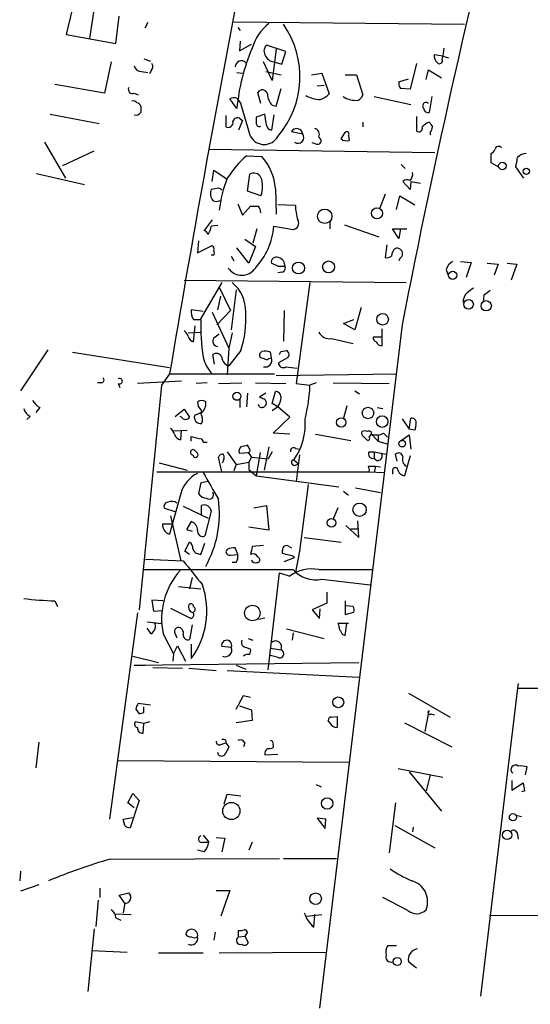
# Model space of a CAD drawing. Extents: x -21502 to 327992, y -141705 to 185816.
# Drawn here: x 235 to 289, y 22191 to 22295 of the extents above; entities that cross this region are included whole.
import ezdxf

# ---------------------------------------------------------------- set-up
doc = ezdxf.new("R2010")
doc.units = 0
doc.header["$MEASUREMENT"] = 0
doc.layers.add('MAIN', color=5, linetype='CONTINUOUS')

msp = doc.modelspace()

# ---------------------------------------------------------------- linework, layer by layer
at = {"layer": 'MAIN'}
for p, q in [((240.3687, 22296.0761), (239.6913, 22293.2821)), ((242.57, 22295.6527), (242.1467, 22292.8587)), ((244.9407, 22292.3507), (245.2793, 22295.2294)), ((248.3273, 22294.5521), (247.9887, 22293.9594)), ((257.3867, 22294.6367), (281.7707, 22294.3827)), ((239.6913, 22293.2821), (244.9407, 22292.3507)), ((257.81, 22294.0441), (258.064, 22293.7054)), ((258.064, 22292.6047), (257.9793, 22291.5887)), ((257.9793, 22291.5887), (259.2493, 22292.2661)), ((262.89, 22291.5041), (260.858, 22292.1814)), ((261.874, 22291.7581), (261.4507, 22288.4561)), ((262.4667, 22290.1494), (262.89, 22291.5041)), ((279.4847, 22290.9961), (278.5533, 22291.1654)), ((279.4, 22290.6574), (279.4847, 22290.9961)), ((279.5693, 22291.8427), (279.4847, 22290.9961)), ((279.4847, 22290.9961), (280.0773, 22290.8267)), ((244.4327, 22290.4034), (243.7553, 22287.1014)), ((247.904, 22290.7421), (248.5813, 22290.4881)), ((261.4507, 22288.4561), (260.5193, 22290.4034)), ((261.62, 22290.4034), (262.4667, 22290.1494)), ((276.6907, 22290.2341), (276.0133, 22287.5247)), ((247.65, 22289.3874), (248.3273, 22289.3027)), ((248.666, 22289.4721), (248.4967, 22289.1334)), ((257.7253, 22289.3027), (258.318, 22289.2181)), ((260.7733, 22289.3874), (262.382, 22289.0487)), ((265.5993, 22289.0487), (266.7, 22289.2181)), ((266.7, 22289.2181), (267.462, 22287.0167)), ((269.1553, 22289.0487), (270.3407, 22289.0487)), ((270.3407, 22289.0487), (271.018, 22286.9321)), ((277.7067, 22288.5407), (277.9607, 22289.5567)), ((277.9607, 22289.5567), (279.3153, 22288.7101)), ((243.7553, 22287.1014), (238.506, 22288.0327)), ((266.192, 22287.8634), (266.954, 22287.9481)), ((274.828, 22288.2867), (275.844, 22288.6254)), ((246.888, 22287.1014), (247.3113, 22286.9321)), ((260.2653, 22286.0007), (259.9267, 22287.1861)), ((261.874, 22285.7467), (262.382, 22287.6094)), ((276.0133, 22287.5247), (274.9973, 22287.6094)), ((257.7253, 22285.4927), (256.9633, 22286.5087)), ((257.7253, 22286.5934), (258.1487, 22286.0007)), ((257.8947, 22286.3394), (258.1487, 22286.0007)), ((259.1647, 22282.5294), (258.1487, 22286.0007)), ((261.4507, 22285.8314), (261.874, 22285.7467)), ((272.2033, 22286.7627), (276.098, 22285.9161)), ((278.2993, 22286.7627), (278.0453, 22285.0694)), ((237.998, 22284.9001), (243.1627, 22283.8841)), ((256.54, 22284.7307), (256.54, 22283.5454)), ((260.6887, 22284.9001), (259.7573, 22284.5614)), ((260.858, 22283.7147), (260.6887, 22284.9001)), ((261.62, 22284.8154), (261.366, 22283.2067)), ((258.318, 22284.2227), (257.8947, 22283.2067)), ((258.064, 22284.3921), (258.318, 22284.2227)), ((271.018, 22284.0534), (271.018, 22283.5454)), ((276.6907, 22284.6461), (276.6907, 22283.1221)), ((264.668, 22282.7834), (263.4827, 22283.0374)), ((268.732, 22282.2754), (269.1553, 22282.9527)), ((278.13, 22282.9527), (278.13, 22282.6987)), ((237.4053, 22281.9367), (239.6067, 22278.1267)), ((266.0227, 22281.7674), (265.684, 22281.8521)), ((269.494, 22282.6141), (269.5787, 22282.1061)), ((239.3527, 22279.4814), (242.6547, 22281.0054)), ((254.762, 22281.1747), (278.638, 22280.8361)), ((284.5647, 22279.7354), (284.5647, 22280.7514)), ((258.7413, 22280.4974), (260.35, 22280.4127)), ((275.082, 22279.5661), (275.5053, 22279.1427)), ((285.3267, 22279.3121), (284.5647, 22279.7354)), ((236.5587, 22278.6347), (241.6387, 22277.4494)), ((255.1007, 22277.7881), (255.27, 22278.9734)), ((255.27, 22278.9734), (256.7093, 22278.0421)), ((258.826, 22276.7721), (259.08, 22278.5501)), ((288.036, 22278.1267), (287.1893, 22279.3121)), ((276.0133, 22276.9414), (275.2513, 22277.7881)), ((276.098, 22277.7881), (276.0133, 22276.9414)), ((276.098, 22277.7881), (277.114, 22277.6187)), ((255.6087, 22277.0261), (255.016, 22276.9414)), ((260.2653, 22276.2641), (258.826, 22276.7721)), ((261.7893, 22277.0261), (261.874, 22274.3167)), ((273.3887, 22276.4334), (272.796, 22274.9094)), ((257.81, 22275.4174), (258.318, 22274.2321)), ((274.574, 22274.8247), (274.9127, 22276.2641)), ((274.9127, 22276.2641), (276.5213, 22275.3327)), ((258.318, 22274.2321), (259.1647, 22275.1634)), ((263.906, 22275.2481), (262.0433, 22275.3327)), ((255.1007, 22273.7241), (254.254, 22272.6234)), ((267.5467, 22273.4701), (267.5467, 22272.7927)), ((255.6933, 22273.1314), (255.016, 22273.0467)), ((259.842, 22272.7927), (259.4187, 22271.2687)), ((261.62, 22273.0467), (263.652, 22272.7081)), ((269.0707, 22273.2161), (272.7113, 22271.9461)), ((274.828, 22271.7767), (274.1507, 22272.7927)), ((274.1507, 22272.7927), (275.6747, 22272.7927)), ((274.9973, 22272.7927), (274.828, 22271.7767)), ((253.6613, 22271.5227), (253.5767, 22270.2527)), ((258.572, 22271.6921), (259.6727, 22270.9301)), ((253.5767, 22270.2527), (255.1007, 22271.0147)), ((258.9953, 22269.1521), (257.7253, 22270.7607)), ((259.6727, 22270.9301), (258.9953, 22269.1521)), ((273.558, 22271.0994), (273.3887, 22269.7447)), ((255.27, 22269.9987), (255.016, 22269.9987)), ((257.1327, 22269.9141), (257.3867, 22269.4061)), ((262.128, 22268.8134), (261.366, 22269.1521)), ((274.9127, 22269.6601), (274.828, 22269.4061)), ((281.3473, 22269.3214), (282.448, 22269.2367)), ((282.448, 22269.2367), (281.94, 22267.6281)), ((284.1413, 22269.1521), (285.3267, 22269.0674)), ((286.258, 22269.1521), (287.274, 22269.0674)), ((262.5513, 22268.2207), (262.0433, 22268.1361)), ((279.8233, 22268.4747), (279.9927, 22267.9667)), ((285.3267, 22269.0674), (284.9033, 22267.8821)), ((287.274, 22269.0674), (286.6813, 22267.3741)), ((252.1373, 22267.3741), (275.59, 22267.1201)), ((256.1167, 22267.1201), (253.8307, 22263.2254)), ((265.43, 22267.1201), (263.9907, 22256.4521)), ((255.8627, 22266.6121), (257.048, 22264.1567)), ((257.6407, 22266.3581), (257.1327, 22262.1247)), ((255.6933, 22264.2414), (256.032, 22265.6807)), ((283.8027, 22265.7654), (283.718, 22265.0881)), ((254.1693, 22264.0721), (252.8993, 22264.2414)), ((255.1007, 22263.9874), (256.8787, 22260.1774)), ((255.6087, 22262.6327), (257.048, 22264.1567)), ((262.7207, 22264.1567), (262.636, 22260.9394)), ((270.8487, 22264.4954), (270.1713, 22262.1247)), ((253.1533, 22263.2254), (253.9153, 22263.2254)), ((268.986, 22262.8021), (270.0867, 22263.2254)), ((252.5607, 22261.7861), (253.8307, 22261.8707)), ((253.1533, 22260.8547), (253.3227, 22262.5481)), ((275.1667, 22262.6327), (266.446, 22190.4967)), ((270.1713, 22262.1247), (268.986, 22262.8021)), ((273.05, 22260.4314), (273.05, 22262.2094)), ((255.27, 22261.2781), (255.8627, 22261.7014)), ((257.2173, 22261.7861), (256.8787, 22260.1774)), ((267.716, 22261.1934), (270.002, 22260.6854)), ((273.05, 22261.3627), (272.1187, 22261.3627)), ((237.744, 22260.0081), (234.8653, 22255.6901)), ((256.8787, 22260.1774), (256.7093, 22257.3834)), ((258.1487, 22259.9234), (256.8787, 22258.3147)), ((260.35, 22259.8387), (260.1807, 22259.6694)), ((262.382, 22259.8387), (262.9747, 22259.9234)), ((240.3687, 22259.7541), (250.6133, 22258.1454)), ((255.3547, 22258.4841), (255.1853, 22259.5001)), ((261.112, 22259.0767), (261.366, 22259.1614)), ((261.366, 22259.1614), (261.2813, 22259.7541)), ((263.0593, 22259.1614), (262.128, 22258.6534)), ((262.89, 22258.2301), (264.0753, 22258.0607)), ((251.8833, 22256.7061), (247.2267, 22256.4521)), ((250.6133, 22257.4681), (249.7667, 22256.2827)), ((250.6133, 22257.4681), (261.7047, 22257.4681)), ((261.874, 22257.2987), (274.574, 22257.4681)), ((243.4167, 22256.5367), (242.9933, 22256.5367)), ((245.1947, 22256.4521), (245.364, 22256.0287)), ((249.7667, 22256.2827), (247.396, 22232.5761)), ((254.5927, 22256.5367), (253.4073, 22256.4521)), ((255.778, 22256.4521), (258.2333, 22256.5367)), ((259.6727, 22256.5367), (262.89, 22256.4521)), ((261.4507, 22254.3354), (261.7893, 22255.6054)), ((263.9907, 22256.4521), (265.43, 22256.2827)), ((266.1073, 22256.5367), (265.43, 22256.2827)), ((267.8853, 22256.5367), (273.812, 22256.4521)), ((270.1713, 22255.6901), (270.6793, 22255.3514)), ((258.064, 22253.9121), (258.064, 22254.8434)), ((258.826, 22255.4361), (258.7413, 22253.9967)), ((260.7733, 22255.4361), (260.096, 22255.0127)), ((236.8973, 22253.9121), (236.474, 22253.4041)), ((251.206, 22252.9807), (252.1373, 22253.7427)), ((252.1373, 22253.7427), (252.73, 22252.8961)), ((253.9153, 22253.6581), (254, 22253.4041)), ((260.096, 22253.9967), (260.0113, 22254.2507)), ((262.0433, 22253.9967), (261.4507, 22254.3354)), ((262.0433, 22253.9967), (261.4507, 22253.5734)), ((263.3133, 22252.8961), (262.0433, 22253.9967)), ((269.3247, 22254.0814), (268.986, 22252.8114)), ((272.542, 22253.9121), (273.1347, 22253.8274)), ((235.8813, 22252.9807), (235.5427, 22252.6421)), ((251.8833, 22252.8961), (251.714, 22252.9807)), ((254, 22253.4041), (253.238, 22253.0654)), ((261.5353, 22251.2027), (263.3133, 22252.8961)), ((275.1667, 22252.7267), (275.9287, 22251.6261)), ((275.9287, 22251.6261), (276.098, 22252.8114)), ((251.0367, 22251.4567), (252.476, 22251.5414)), ((251.7987, 22250.5254), (251.8833, 22251.5414)), ((276.5213, 22251.5414), (275.9287, 22251.6261)), ((276.606, 22252.0494), (276.5213, 22251.5414)), ((252.8993, 22250.3561), (252.8993, 22250.8641)), ((263.3133, 22251.1181), (261.5353, 22251.2027)), ((266.0227, 22251.1181), (269.748, 22250.4407)), ((271.1027, 22250.8641), (271.4413, 22250.5254)), ((271.6953, 22250.7794), (271.9493, 22251.1181)), ((271.9493, 22251.1181), (272.6267, 22250.3561)), ((272.6267, 22251.0334), (272.6267, 22250.3561)), ((273.2193, 22251.2027), (273.6427, 22250.7794)), ((275.082, 22250.4407), (275.9287, 22251.0334)), ((275.9287, 22251.0334), (276.098, 22249.5094)), ((253.492, 22249.1707), (253.238, 22249.4247)), ((254.1693, 22250.2714), (254.5927, 22250.2714)), ((259.08, 22249.5094), (258.826, 22249.9327)), ((261.112, 22249.7634), (260.604, 22247.3081)), ((263.906, 22249.5941), (264.414, 22249.5094)), ((272.6267, 22250.3561), (273.558, 22250.1021)), ((256.1167, 22247.1387), (255.778, 22248.6627)), ((256.7093, 22249.2554), (257.6407, 22247.9007)), ((257.9793, 22249.0861), (258.9107, 22249.1707)), ((258.9107, 22249.1707), (259.2493, 22248.6627)), ((259.2493, 22248.6627), (258.9953, 22248.1547)), ((259.2493, 22248.6627), (261.0273, 22248.4934)), ((260.1807, 22249.1707), (259.7573, 22246.7154)), ((261.4507, 22249.2554), (261.0273, 22248.4934)), ((263.7367, 22248.4087), (264.2447, 22247.9854)), ((264.3293, 22248.9167), (263.9907, 22246.1227)), ((271.6953, 22249.2554), (272.2033, 22249.2554)), ((272.2033, 22249.2554), (272.2033, 22248.5781)), ((272.2033, 22249.2554), (273.4733, 22249.0014)), ((274.6587, 22248.2394), (274.4893, 22249.0014)), ((276.0133, 22248.8321), (275.4207, 22246.7154)), ((249.5127, 22248.0701), (252.476, 22247.3081)), ((257.6407, 22247.9007), (257.3867, 22247.2234)), ((257.6407, 22247.9007), (258.9953, 22248.1547)), ((258.9953, 22248.1547), (258.9953, 22247.3927)), ((258.9953, 22248.1547), (258.9953, 22247.3927)), ((258.9953, 22247.3927), (259.7573, 22246.7154)), ((263.8213, 22247.8161), (264.2447, 22247.9854)), ((271.6107, 22247.7314), (272.3727, 22247.7314)), ((272.3727, 22247.7314), (272.2033, 22247.0541)), ((272.3727, 22247.7314), (272.8807, 22247.6467)), ((274.1507, 22247.3081), (274.1507, 22246.8847)), ((249.2587, 22247.1387), (271.6953, 22247.1387)), ((259.7573, 22246.7154), (268.478, 22245.5301)), ((271.6953, 22247.1387), (273.2193, 22247.0541)), ((253.9153, 22245.9534), (253.6613, 22244.8527)), ((254.6773, 22246.1227), (253.9153, 22245.9534)), ((265.2607, 22245.7841), (264.3293, 22238.7567)), ((270.256, 22245.4454), (272.8807, 22244.9374)), ((251.7987, 22244.8527), (250.6133, 22240.5347)), ((268.986, 22245.1067), (269.494, 22244.6834)), ((251.206, 22242.9054), (250.1053, 22243.2441)), ((252.0527, 22243.4981), (254.6773, 22242.2281)), ((254, 22242.5667), (254, 22243.5827)), ((254.8467, 22243.3287), (255.016, 22242.9901)), ((259.5033, 22243.3287), (260.858, 22243.5827)), ((260.858, 22243.5827), (261.112, 22240.9581)), ((268.3933, 22243.3287), (267.8853, 22242.1434)), ((250.698, 22242.4821), (251.7987, 22237.7407)), ((255.016, 22242.9901), (254.3387, 22240.3654)), ((249.8513, 22241.6354), (250.952, 22241.6354)), ((252.8993, 22241.8894), (252.3913, 22241.0427)), ((261.112, 22240.9581), (258.9953, 22241.2967)), ((269.24, 22241.4661), (270.5947, 22240.1961)), ((269.748, 22241.1274), (270.5947, 22241.1274)), ((270.5947, 22240.1961), (270.51, 22241.9741)), ((252.3913, 22241.0427), (252.984, 22240.8734)), ((264.8373, 22240.1961), (268.732, 22239.6881)), ((252.222, 22238.7567), (252.73, 22239.6881)), ((253.9153, 22238.4181), (254.3387, 22239.6034)), ((257.81, 22238.4181), (257.556, 22239.0954)), ((260.5193, 22239.3494), (259.334, 22239.2647)), ((263.2287, 22239.2647), (263.4827, 22239.0954)), ((252.73, 22238.4181), (252.222, 22238.7567)), ((253.5767, 22238.5027), (253.9153, 22238.4181)), ((256.7093, 22238.9261), (256.54, 22238.6721)), ((257.048, 22238.3334), (257.81, 22238.4181)), ((259.9267, 22238.1641), (260.096, 22237.9947)), ((262.5513, 22238.5027), (262.5513, 22238.8414)), ((262.7207, 22237.6561), (263.8213, 22238.0794)), ((264.3293, 22238.7567), (263.906, 22236.5554)), ((248.0733, 22237.9101), (252.0527, 22237.7407)), ((257.6407, 22237.5714), (257.2173, 22237.5714)), ((247.904, 22236.8094), (263.652, 22236.8094)), ((252.984, 22235.9627), (252.73, 22234.7774)), ((261.0273, 22226.2261), (262.2127, 22236.4707)), ((262.2127, 22236.4707), (263.3133, 22236.1321)), ((266.3613, 22236.8094), (272.034, 22236.8094)), ((251.5447, 22235.0314), (253.9153, 22234.7774)), ((266.7, 22235.7934), (271.78, 22235.2007)), ((267.208, 22234.4387), (267.208, 22233.2534)), ((238.506, 22233.5074), (238.76, 22232.9147)), ((249.936, 22233.5074), (248.7507, 22233.5921)), ((248.7507, 22233.5921), (248.92, 22232.4067)), ((250.698, 22232.7454), (252.8993, 22231.6447)), ((267.208, 22233.2534), (265.684, 22232.5761)), ((269.1553, 22233.5074), (269.1553, 22232.0681)), ((270.002, 22232.9147), (269.1553, 22232.9994)), ((247.2267, 22232.2374), (244.2633, 22210.4781)), ((248.92, 22232.4067), (249.8513, 22232.4914)), ((260.0113, 22231.5601), (260.6887, 22231.7294)), ((265.684, 22232.5761), (266.446, 22231.6447)), ((266.446, 22231.6447), (266.5307, 22232.6607)), ((269.1553, 22232.0681), (270.0867, 22232.3221)), ((248.2427, 22231.3061), (249.7667, 22231.1367)), ((252.984, 22230.9674), (252.73, 22229.4434)), ((269.494, 22231.1367), (268.3933, 22231.1367)), ((269.1553, 22229.8667), (269.3247, 22231.1367)), ((248.666, 22230.0361), (248.2427, 22230.6287)), ((249.936, 22230.0361), (251.0367, 22227.9194)), ((251.1213, 22230.2054), (251.3753, 22229.6127)), ((262.9747, 22230.5441), (266.954, 22229.5281)), ((263.652, 22230.1207), (263.5673, 22229.3587)), ((268.9013, 22229.9514), (269.1553, 22229.8667)), ((251.0367, 22227.9194), (251.46, 22228.7661)), ((251.46, 22228.7661), (252.3067, 22227.1574)), ((252.8993, 22228.9354), (252.8993, 22227.4114)), ((257.1327, 22228.5967), (256.1167, 22228.6814)), ((258.7413, 22228.5967), (259.1647, 22228.4274)), ((258.9107, 22229.5281), (259.4187, 22229.3587)), ((246.7187, 22227.6654), (249.428, 22226.9881)), ((251.0367, 22227.9194), (250.952, 22227.1574)), ((261.2813, 22228.5121), (262.382, 22228.3427)), ((261.9587, 22227.5807), (261.2813, 22227.7501)), ((246.888, 22226.7341), (270.5947, 22226.9881)), ((246.888, 22226.7341), (248.0733, 22226.7341)), ((257.6407, 22226.7341), (258.6567, 22226.3107)), ((248.8353, 22226.4801), (251.968, 22226.3954)), ((252.6453, 22226.3954), (255.524, 22226.1414)), ((256.7093, 22226.1414), (270.5947, 22225.4641)), ((287.4433, 22224.7867), (287.3587, 22224.2787)), ((287.3587, 22224.2787), (493.9453, 22224.4481)), ((257.6407, 22222.0774), (258.4027, 22223.5167)), ((258.4027, 22223.5167), (259.1647, 22223.3474)), ((275.844, 22223.7707), (280.2467, 22221.2307)), ((287.3587, 22224.2787), (283.464, 22191.7667)), ((248.5813, 22222.5007), (247.3113, 22222.6701)), ((257.9793, 22222.4161), (259.2493, 22221.9927)), ((247.0573, 22222.0774), (247.396, 22221.5694)), ((247.904, 22221.7387), (247.904, 22222.3314)), ((259.2493, 22221.9927), (259.334, 22220.8921)), ((267.716, 22221.2307), (268.3087, 22221.3154)), ((268.3087, 22221.3154), (268.3087, 22220.1301)), ((277.622, 22219.7067), (278.0453, 22221.9081)), ((278.2147, 22221.5694), (278.5533, 22221.4847)), ((247.904, 22220.5534), (246.9727, 22220.7227)), ((247.8193, 22219.5374), (247.904, 22220.5534)), ((248.4967, 22220.7227), (247.904, 22220.5534)), ((259.334, 22220.8921), (257.6407, 22220.6381)), ((267.5467, 22220.6381), (267.3773, 22220.8921)), ((275.4207, 22220.6381), (280.416, 22218.0981)), ((236.8127, 22218.6061), (236.474, 22215.8967)), ((256.032, 22218.3521), (256.54, 22218.5214)), ((256.54, 22218.7754), (256.54, 22218.5214)), ((256.54, 22218.5214), (256.8787, 22218.0981)), ((258.572, 22218.5214), (258.4027, 22218.0981)), ((261.5353, 22218.2674), (261.5353, 22218.0134)), ((255.778, 22217.2514), (255.6933, 22217.5054)), ((260.6887, 22217.2514), (262.0433, 22217.3361)), ((245.1947, 22216.6587), (269.494, 22216.4894)), ((274.7433, 22215.8121), (279.4847, 22214.8807)), ((275.9287, 22215.4734), (279.3153, 22211.3247)), ((278.13, 22215.1347), (277.7067, 22213.4414)), ((288.2053, 22215.1347), (288.3747, 22215.9814)), ((266.1073, 22214.1187), (266.6153, 22213.8647)), ((286.766, 22214.5421), (286.766, 22213.5261)), ((286.766, 22213.5261), (287.9513, 22214.2881)), ((246.2107, 22212.1714), (246.7187, 22213.1874)), ((246.7187, 22213.1874), (247.396, 22212.4254)), ((256.3707, 22212.0867), (256.7093, 22213.1027)), ((256.7093, 22213.1027), (258.1487, 22212.9334)), ((288.1207, 22213.4414), (287.782, 22213.3567)), ((246.888, 22211.6634), (246.2107, 22212.1714)), ((247.396, 22212.4254), (246.4647, 22209.5467)), ((274.4893, 22212.1714), (273.812, 22206.9221)), ((245.7027, 22210.4781), (246.7187, 22210.6474)), ((245.872, 22209.8007), (245.7027, 22210.4781)), ((267.1233, 22210.4781), (266.192, 22210.5627)), ((266.192, 22210.5627), (267.0387, 22209.4621)), ((267.0387, 22209.4621), (267.1233, 22210.4781)), ((287.1893, 22210.9014), (287.782, 22210.7321)), ((274.4047, 22209.8007), (278.638, 22207.4301)), ((276.352, 22209.6314), (276.2673, 22209.1234)), ((287.3587, 22208.8694), (287.4433, 22208.3614)), ((254.0847, 22208.0227), (254.762, 22208.0227)), ((254.1693, 22208.7847), (254.762, 22208.0227)), ((255.524, 22208.5307), (256.4553, 22208.4461)), ((256.4553, 22208.4461), (256.1167, 22207.0067)), ((259.334, 22208.0227), (258.9953, 22207.1761)), ((254.254, 22207.0067), (253.5767, 22207.1761)), ((244.348, 22206.2447), (262.2127, 22206.3294)), ((262.636, 22206.3294), (268.224, 22206.3294)), ((234.8653, 22204.9747), (234.7807, 22203.9587)), ((236.8127, 22203.5354), (234.8653, 22202.8581)), ((243.2473, 22203.1967), (243.2473, 22202.1807)), ((245.2793, 22202.4347), (246.2953, 22202.6887)), ((255.524, 22202.9427), (256.9633, 22202.9427)), ((256.9633, 22202.9427), (256.032, 22200.2334)), ((243.078, 22201.9267), (242.824, 22199.1327)), ((245.872, 22201.5881), (245.2793, 22202.4347)), ((245.872, 22201.5881), (245.7027, 22200.5721)), ((275.7593, 22200.8261), (273.1347, 22202.1807)), ((244.856, 22200.4874), (246.5493, 22200.4027)), ((244.9407, 22200.0641), (245.4487, 22199.8101)), ((265.0913, 22200.2334), (266.7, 22200.4027)), ((265.8533, 22199.0481), (265.938, 22200.4027)), ((284.3953, 22200.3181), (376.5973, 22199.9794)), ((242.6547, 22198.8787), (241.9773, 22192.2747)), ((255.4393, 22198.5401), (255.27, 22197.6934)), ((257.8947, 22198.0321), (257.8947, 22198.7094)), ((258.826, 22198.5401), (258.572, 22198.1167)), ((257.8947, 22198.0321), (258.572, 22198.1167)), ((258.572, 22198.1167), (258.9107, 22197.4394)), ((242.4007, 22196.5927), (246.126, 22196.4234)), ((255.8627, 22196.3387), (267.1233, 22196.4234)), ((274.574, 22197.1007), (273.6427, 22197.1007)), ((249.428, 22196.3387), (254.1693, 22196.3387)), ((276.6907, 22194.7301), (275.844, 22195.4074))]:
    msp.add_line(p, q, dxfattribs=at)
for centre, radius in [((285.7595, 22279.4178), 0.3936), ((288.2857, 22278.8528), 0.3379), ((266.998, 22274.1087), 0.7607), ((272.5174, 22274.4214), 0.577), ((264.2261, 22268.6473), 0.6327), ((267.4058, 22268.7588), 0.6326), ((280.5147, 22267.8737), 0.4388), ((282.1876, 22264.8161), 0.5091), ((284.0509, 22264.6579), 0.5477), ((273.1099, 22263.2308), 0.6121), ((257.7275, 22255.1041), 0.4256), ((271.5656, 22253.3429), 0.6025), ((268.7409, 22252.3432), 0.5006), ((273.0701, 22252.433), 0.6097), ((275.1666, 22250.1021), 0.349), ((270.6745, 22243.1344), 0.7022), ((267.7034, 22241.7407), 0.4541), ((259.358, 22232.2231), 0.8185), ((268.429, 22222.7981), 0.5707), ((257.1387, 22211.3283), 0.9096), ((267.2496, 22212.1278), 0.6055), ((286.8755, 22210.6663), 0.38), ((286.2652, 22208.8052), 0.4962), ((266.0339, 22202.0673), 0.6077), ((274.6558, 22195.4385), 0.4303)]:
    msp.add_circle(centre, radius, dxfattribs=at)
for centre, radius, start, end in [((1156.7068, 22091.2033), 898.054, 165.5390986, 168.9952802), ((1892.0288, 21982.5973), 1664.2713, 169.0183461, 170.4934791), ((264.3402, 22290.366), 5.2195, 128.206181, 163.565299), ((254.6852, 22288.8388), 9.6928, 319.387678, 34.887129), ((261.3986, 22291.5692), 0.8167, 131.445945, 209.631761), ((278.6913, 22283.56), 21.0549, 156.83464, 174.733212), ((261.7531, 22291.5161), 1.1207, 198.23609, 263.178751), ((279.5391, 22291.0687), 0.9905, 174.397613, 229.212375), ((247.6148, 22290.1283), 0.7418, 191.525044, 272.720065), ((248.2187, 22289.9075), 0.6243, 315.772379, 31.546171), ((258.1893, 22289.8914), 0.6333, 42.43375, 179.638118), ((279.1229, 22290.5228), 0.3082, 221.474509, 25.907942), ((275.59, 22288.1174), 0.7806, 167.473581, 220.599702), ((246.6933, 22287.4994), 0.4431, 153.932306, 296.067694), ((260.4008, 22286.8981), 0.5547, 12.345078, 148.72271), ((262.8558, 22287.1351), 1.9168, 183.541466, 222.856217), ((266.5766, 22289.5443), 3.1205, 239.795768, 269.157206), ((265.6125, 22288.8953), 2.6362, 290.383071, 314.552782), ((270.2912, 22287.0803), 0.7418, 267.279935, 348.474956), ((246.8034, 22285.9162), 0.3785, 26.551512, 116.585359), ((247.1361, 22285.6441), 0.4413, 13.444223, 89.234025), ((416.9152, 22285.408), 169.3502, 179.885409, 180.114558), ((257.5135, 22285.0285), 1.5791, 82.29219, 110.390429), ((270.3252, 22288.9403), 2.6018, 236.819929, 268.475938), ((277.6926, 22285.7608), 0.3598, 41.822669, 228.177331), ((247.0488, 22285.4165), 0.6223, 255.023504, 326.097982), ((277.9136, 22285.5115), 0.4613, 182.335786, 286.588605), ((256.7728, 22284.0323), 0.5397, 244.446281, 11.305768), ((257.7677, 22284.0111), 0.4827, 52.12814, 164.745922), ((429.0572, 22284.2227), 169.3002, 179.885375, 180.114592), ((260.0959, 22283.9264), 0.3412, 187.120851, 299.757375), ((261.4508, 22283.7994), 0.5987, 188.131456, 261.857718), ((278.9357, 22281.8922), 2.3374, 112.391335, 134.986134), ((405.203, 22368.4666), 152.6259, 213.578058, 213.807262), ((264.038, 22282.7362), 0.6317, 4.284631, 151.524175), ((264.1917, 22282.413), 0.6034, 232.129181, 37.870819), ((265.7771, 22282.7411), 0.6551, 333.098563, 75.78132), ((269.3246, 22282.7834), 0.2394, 315.016916, 135), ((276.9447, 22283.393), 0.3714, 226.844093, 24.231967), ((277.4265, 22283.605), 0.9594, 317.162672, 356.438195), ((260.604, 22283.3294), 1.6467, 209.066433, 330.933568), ((266.2305, 22282.0868), 0.3811, 236.952179, 69.9244), ((269.3246, 22283.0372), 0.9651, 232.120851, 285.264491), ((284.2686, 22281.4708), 0.778, 292.371723, 337.628278), ((285.3648, 22281.1071), 0.3828, 38.262333, 169.829022), ((288.3779, 22279.3218), 1.4323, 93.518443, 135.3649), ((265.4302, 22272.708), 10.2672, 130.653289, 148.145397), ((256.0919, 22276.6039), 5.713, 4.238099, 41.812106), ((33.274, 22322.1701), 257.5069, 350.419429, 350.648611), ((259.5143, 22277.8267), 0.8438, 27.123809, 120.978896), ((275.3547, 22278.5317), 0.9317, 314.982606, 11.622296), ((268.1424, 22273.4695), 12.3453, 157.83679, 174.092538), ((257.6282, 22277.2378), 2.8111, 339.734273, 20.263815), ((275.6867, 22277.3404), 0.6245, 58.468229, 134.202024), ((256.138, 22276.4969), 1.2068, 158.388136, 217.867905), ((255.778, 22276.6873), 0.3787, 26.571817, 116.55152), ((255.5663, 22276.5602), 0.8898, 244.647392, 295.352608), ((259.588, 22486.8132), 211.6502, 269.885409, 270.114592), ((258.6878, 22274.2808), 1.5908, 7.414948, 33.698059), ((268.8575, 22275.2902), 4.9517, 180.487144, 198.437876), ((263.5674, 22273.3854), 0.6826, 277.119811, 29.750087), ((253.9579, 22271.904), 0.778, 22.371722, 67.628278), ((252.8344, 22273.4284), 2.2147, 326.31639, 350.075793), ((254.2826, 22273.6601), 7.363, 317.058901, 355.221237), ((254.9312, 22270.676), 0.3787, 333.44848, 63.414653), ((254.9315, 22270.2527), 0.4232, 323.116564, 36.883436), ((275.0318, 22269.9411), 0.9662, 130.47072, 181.601349), ((274.6587, 22270.1681), 0.568, 296.565051, 116.565051), ((261.8951, 22269.2579), 0.5396, 64.432122, 191.30785), ((261.881, 22268.8532), 0.9251, 357.534389, 74.514015), ((273.5578, 22270.5072), 0.781, 257.495859, 310.591747), ((281.0788, 22268.1645), 1.2933, 116.551182, 166.121711), ((258.2334, 22269.6225), 1.7404, 214.205031, 325.793118), ((262.4666, 22099.4635), 169.3502, 89.885409, 90.114558), ((262.382, 22268.644), 0.4559, 291.799076, 21.810744), ((254.7043, 22264.0684), 3.9532, 358.825952, 50.529383), ((283.0196, 22265.0086), 1.4183, 134.545803, 180.210066), ((409.3512, 22096.9645), 211.6403, 126.756633, 126.985837), ((411.1292, 22096.7105), 211.6403, 126.756633, 126.985837), ((254.2124, 22264.0299), 1.33, 170.85, 217.220566), ((247.5449, 22263.3126), 11.1323, 342.275015, 3.475204), ((273.6476, 22262.4872), 19.7461, 177.857521, 189.447201), ((251.46, 22261.1087), 1.1516, 17.103826, 53.975919), ((267.5467, 22262.5482), 1.3653, 209.749566, 277.122934), ((253.3228, 22261.6168), 0.7807, 192.531992, 257.460844), ((255.7611, 22260.9394), 0.5966, 145.406893, 263.4742), ((272.5675, 22261.295), 0.4539, 171.421795, 255.948448), ((273.0615, 22261.074), 0.6428, 199.948836, 268.974742), ((260.6599, 22258.0817), 1.7841, 69.616856, 100.002957), ((177.6374, 22301.9994), 94.6529, 333.320357, 333.549513), ((262.7851, 22259.5166), 0.4488, 307.666685, 65.010871), ((257.7697, 22259.9992), 3.6783, 191.814291, 223.480945), ((255.5557, 22259.0237), 0.6035, 21.625104, 127.864991), ((257.1378, 22259.3041), 1.0227, 183.250992, 255.325155), ((260.4135, 22259.4577), 0.3147, 137.717737, 289.650149), ((260.7106, 22258.9067), 0.7032, 254.212428, 21.237004), ((260.8542, 22259.3886), 0.4047, 214.153419, 309.575331), ((262.5937, 22258.5941), 0.4695, 172.743283, 309.145968), ((243.4105, 22256.821), 0.2843, 271.249305, 51.88465), ((245.3386, 22256.7061), 0.2919, 240.46691, 119.53309), ((261.8035, 22255.0269), 0.5787, 358.593886, 91.406114), ((248.5834, 22256.8751), 16.857, 345.753544, 357.98606), ((238.209, 22255.9858), 2.4537, 212.315026, 237.684974), ((254, 22254.0605), 0.6136, 46.380115, 133.619885), ((302.6775, 22381.9354), 133.8752, 251.45383, 251.682999), ((260.3499, 22254.4201), 0.4937, 329.040224, 59.024302), ((260.5625, 22255.0548), 1.82, 324.452441, 358.674514), ((236.4603, 22254.1381), 1.2941, 193.891284, 243.423069), ((254.5625, 22254.4079), 0.9905, 174.391856, 229.200438), ((253.2805, 22254.293), 1.1623, 303.104879, 10.494888), ((260.35, 22254.42), 0.4936, 239.034253, 329.044206), ((252.3067, 22253.1501), 0.4937, 210.959776, 329.034253), ((253.9112, 22252.905), 0.692, 166.598298, 277.372511), ((252.8573, 22252.6844), 1.234, 337.826965, 30.97172), ((258.4577, 22252.1795), 6.4874, 324.461706, 4.838526), ((276.1488, 22252.2949), 0.519, 331.765797, 95.61722), ((250.0212, 22250.7798), 1.1509, 17.093579, 53.981411), ((271.2296, 22250.9064), 0.552, 57.524827, 122.466416), ((251.855, 22251.2732), 0.7499, 191.936271, 265.694466), ((254.5665, 22255.5771), 4.9992, 250.519023, 263.493375), ((253.4925, 22250.1448), 0.6885, 10.595119, 42.51607), ((271.272, 22251.2028), 0.3787, 153.441716, 243.441716), ((271.5683, 22250.6524), 0.1796, 225, 45), ((271.6953, 22251.1745), 0.2602, 347.480746, 130.589353), ((272.4927, 22252.5359), 1.5184, 249.029678, 298.590583), ((253.0849, 22249.1935), 0.2773, 56.487584, 266.650527), ((258.5722, 22249.2977), 0.6295, 132.282873, 199.640967), ((300.8079, 22080.5408), 174.5167, 103.919645, 104.148852), ((258.9107, 22249.3824), 0.2117, 270, 36.875312), ((263.6943, 22249.3613), 0.3147, 47.717737, 199.667298), ((253.3462, 22248.934), 0.278, 183.567336, 58.368194), ((256.2182, 22248.5528), 0.4537, 81.405541, 165.982133), ((255.473, 22248.6058), 0.9041, 323.663714, 25.947224), ((263.779, 22248.1124), 0.2993, 98.124688, 278.124688), ((272.0622, 22249.0014), 0.4462, 145.305659, 288.434949), ((272.6125, 22248.7897), 0.4608, 207.343781, 40.034829), ((274.8044, 22248.6768), 0.4524, 8.977235, 134.149179), ((276.0558, 22248.4512), 0.8573, 159.787353, 237.092117), ((270.7641, 22247.3082), 0.9465, 349.683783, 26.559637), ((274.447, 22247.2658), 0.2993, 351.856362, 171.875312), ((255.0249, 22243.9478), 3.3507, 115.607585, 164.332), ((327.3873, 22287.3507), 83.5745, 208.826833, 211.037252), ((275.4993, 22247.5258), 0.8142, 201.80141, 264.460259), ((254.5928, 22245.4457), 1.1042, 212.481141, 265.595723), ((244.4966, 22242.724), 11.3855, 330.676759, 7.753834), ((254.7984, 22244.6962), 0.4559, 230.437383, 31.940111), ((250.4441, 22243.498), 0.4234, 90.013532, 216.848245), ((250.8355, 22243.0641), 0.9425, 55.058778, 114.544581), ((254.2861, 22242.9981), 0.6509, 30.528928, 116.07687), ((250.9564, 22241.5864), 1.1063, 177.461175, 251.931928), ((252.4859, 22240.8767), 1.0938, 4.267737, 67.793948), ((254.1059, 22240.8522), 0.5396, 168.683821, 295.558299), ((252.3914, 22239.0954), 0.6826, 352.87186, 60.261365), ((253.6615, 22239.0954), 0.5988, 188.131456, 261.857718), ((257.3868, 22237.7398), 1.3661, 82.885388, 119.730836), ((470.904, 22196.5155), 215.8457, 168.576788, 168.805966), ((262.9762, 22238.9151), 0.4312, 54.16115, 189.840197), ((256.9802, 22238.782), 0.4537, 194.017867, 278.59446), ((256.6674, 22238.2063), 1.1621, 326.882912, 10.501532), ((259.4187, 22237.91), 0.5681, 26.574073, 116.56054), ((259.8985, 22237.8253), 0.2602, 257.454468, 40.620402), ((220.5635, 22069.0622), 174.5653, 75.853137, 76.082312), ((263.1693, 22237.3764), 0.9588, 47.155503, 86.448267), ((888.0987, 22744.4947), 813.2368, 218.5452223, 218.7743943), ((259.6727, 22237.995), 0.4562, 201.829402, 291.785083), ((257.429, 22231.6249), 7.6596, 138.255762, 191.971565), ((265.5995, 22233.0409), 3.8448, 78.571702, 126.486012), ((266.0437, 22238.9045), 3.1796, 221.217964, 281.912138), ((246.0076, 22232.445), 8.5343, 323.856137, 18.838329), ((239.5485, 22268.6504), 35.1585, 262.901867, 268.300847), ((253.2622, 22232.8785), 0.6503, 161.567838, 260.359512), ((252.8691, 22232.9087), 0.2843, 1.209443, 141.912942), ((252.9841, 22232.6184), 0.3412, 299.728219, 60.271781), ((269.1549, 22232.4913), 0.947, 349.708141, 26.556934), ((252.73, 22232.068), 0.4559, 291.799076, 21.810744), ((248.2426, 22230.7981), 0.8718, 299.058435, 29.049497), ((251.5701, 22230.2731), 0.4539, 104.039305, 188.578205), ((251.4792, 22230.1168), 0.5969, 343.912199, 91.843278), ((437.8264, 22273.1539), 174.5652, 193.927638, 194.156789), ((252.5455, 22229.903), 0.4952, 174.390726, 291.872304), ((395.7319, 22314.8553), 152.6259, 213.57026, 213.799443), ((256.6393, 22228.8145), 0.5393, 336.18205, 194.288771), ((256.4763, 22228.3218), 0.7116, 247.268662, 22.723912), ((258.7413, 22229.1471), 0.5503, 157.386542, 270), ((261.8056, 22228.6326), 0.6451, 333.299921, 132.958402), ((258.9106, 22227.0729), 0.7804, 77.463229, 130.603684), ((258.2325, 22228.2582), 0.9474, 333.448472, 10.287538), ((262.2318, 22227.9276), 0.4414, 231.788107, 70.107823), ((248.0148, 22222.0178), 0.9594, 137.162672, 176.438195), ((205.3275, 22348.6465), 133.8594, 288.316974, 288.54617), ((278.0877, 22221.7176), 0.1952, 102.547914, 310.594926), ((247.2972, 22220.511), 0.3874, 146.880041, 259.51391), ((267.6736, 22220.9344), 0.2993, 81.856362, 188.124688), ((268.3507, 22221.0186), 0.8895, 205.326261, 267.293604), ((247.7611, 22220.0718), 0.5376, 173.773978, 276.215426), ((255.8626, 22218.6483), 0.3412, 172.862488, 299.765709), ((256.2436, 22218.3942), 0.4829, 52.133342, 105.236386), ((258.064, 22218.2673), 0.5681, 26.574073, 116.56054), ((261.2109, 22218.4227), 0.3597, 334.418165, 78.711937), ((256.0985, 22217.6082), 0.4797, 228.067841, 336.989624), ((426.0692, 22133.0795), 189.3504, 153.320371, 153.54954), ((261.2894, 22217.4124), 0.6219, 123.881709, 195.00382), ((261.1119, 22218.8605), 0.947, 259.708141, 296.556934), ((287.147, 22215.6851), 0.4827, 52.12814, 232.12814), ((287.697, 22213.692), 2.3876, 73.510381, 96.099568), ((285.7093, 22213.3992), 2.4118, 1.002586, 21.627155), ((246.524, 22210.5036), 0.9587, 227.151439, 266.453861), ((286.9353, 22208.8693), 0.4234, 0.013532, 126.859073), ((254, 22208.3614), 0.3491, 104.040224, 284.040224), ((252.6445, 22208.4465), 2.1595, 318.185346, 348.682263), ((259.7006, 22152.0226), 56.3537, 105.809091, 112.837466), ((282.2371, 22217.549), 14.8779, 235.903413, 245.987305), ((275.5853, 22201.755), 2.2832, 338.297845, 74.832257), ((245.9179, 22202.2022), 0.6157, 265.72546, 52.197653), ((243.8401, 22199.9794), 1.1039, 4.400696, 57.530798), ((268.0973, 22201.6448), 3.432, 198.213743, 229.167285), ((276.6874, 22201.9172), 1.4325, 229.615196, 315.362018), ((252.9417, 22198.2015), 0.6436, 345.061127, 165.080625), ((258.0641, 22199.6393), 0.9452, 259.675635, 296.597581), ((258.5296, 22198.4977), 0.2994, 8.140927, 98.121983), ((252.8851, 22198.6951), 0.6632, 209.286216, 271.226962), ((252.8945, 22197.8834), 0.6982, 241.44193, 12.2965), ((253.238, 22198.667), 0.7196, 241.921424, 298.078576), ((258.0919, 22197.6635), 0.418, 118.14666, 289.76999), ((258.5156, 22197.5806), 0.4196, 227.723556, 340.334234), ((274.8285, 22196.3809), 1.3872, 148.741564, 192.329), ((276.9094, 22195.6724), 1.0979, 97.015625, 193.967893), ((273.9728, 22195.9069), 0.5302, 160.40651, 289.60367)]:
    msp.add_arc(centre, radius, start, end, dxfattribs=at)

doc.saveas('drawing.dxf')
